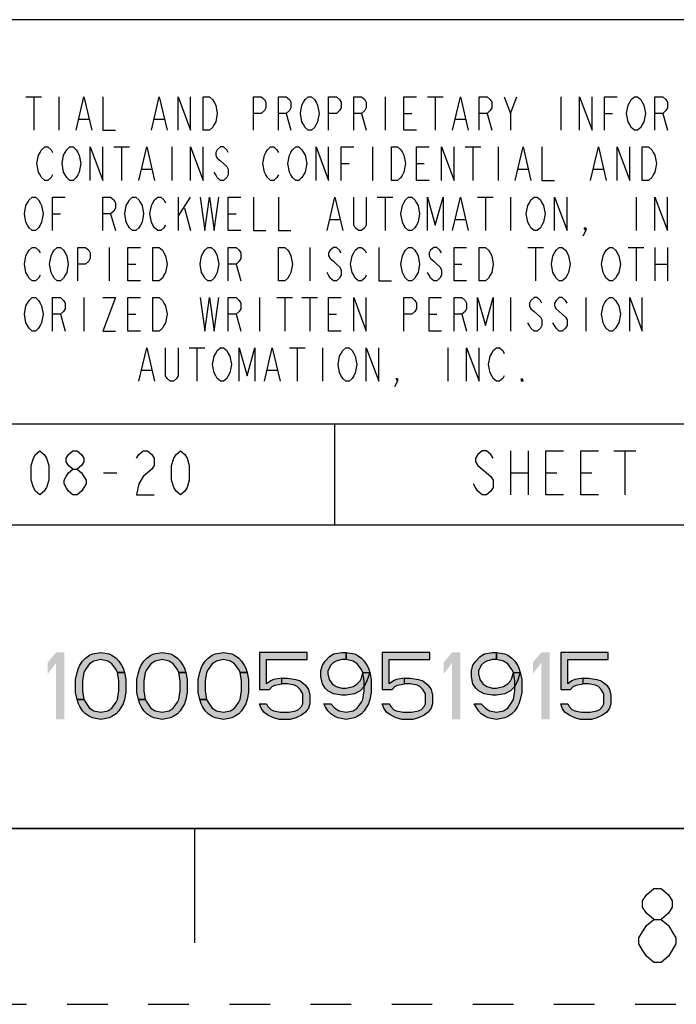
# Model space of a CAD drawing. Units: millimetres. Extents: x 0 to 382, y 0 to 270.
# Drawn here: x 321 to 355, y 0 to 51 of the extents above; entities that cross this region are included whole.
import ezdxf

# ---------------------------------------------------------------- set-up
doc = ezdxf.new("R2010")
doc.units = ezdxf.units.MM
doc.header["$LTSCALE"] = 21
doc.linetypes.add('DASHED', pattern=[0.2, 0.1, -0.1])
doc.linetypes.add('HIDDEN', pattern=[0.2, 0.1, -0.1])
doc.layers.get('0').update_dxf_attribs({"linetype": 'CONTINUOUS'})
doc.layers.add('DEFAULT_2', color=8, linetype='HIDDEN')

# ---------------------------------------------------------------- blocks, each defined once
blk = doc.blocks.new('*T47')
at = {"color": 2, "linetype": 'Continuous'}
for p, q in [((177.338, 41.841), (0, 41.841)), ((0, 0), (0, 41.841)), ((106.403, 0), (106.403, 41.841)), ((177.338, 0), (177.338, 41.841)), ((177.338, 20.92), (0, 20.92)), ((141.871, 15.69), (141.871, 20.92)), ((177.338, 15.69), (106.403, 15.69)), ((115.27, 0), (115.27, 15.69)), ((168.471, 0), (168.471, 15.69)), ((106.403, 5.23), (0, 5.23)), ((53.201, 0), (53.201, 5.23)), ((177.338, 0), (0, 0))]:
    blk.add_line(p, q, dxfattribs=at)

msp = doc.modelspace()

# ---------------------------------------------------------------- hatches: boundary and pattern name
at = {"linetype": 'Continuous'}
for points in [[(326.0028, 17.1686), (325.9307, 17.3159), (325.7142, 17.6107), (325.4977, 17.7581), (325.1369, 17.8318), (324.7761, 17.7581), (324.5596, 17.6107), (324.3431, 17.3159), (324.271, 17.1686), (324.1988, 16.7264), (324.1988, 16.2105), (324.271, 15.7684), (323.9102, 15.7684), (323.8381, 16.1368), (323.8381, 16.8001), (323.9102, 17.1686), (323.9824, 17.3896), (324.0545, 17.537), (324.1988, 17.7581), (324.3431, 17.9055), (324.5596, 18.0529), (324.7039, 18.1266), (325.1369, 18.2003), (325.5699, 18.1266), (325.7142, 18.0529), (325.9307, 17.9055), (326.075, 17.7581), (326.2193, 17.537), (326.2915, 17.3896), (326.3636, 17.1686)], [(329.1778, 17.1686), (329.1057, 17.3159), (328.8892, 17.6107), (328.6727, 17.7581), (328.3119, 17.8318), (327.9511, 17.7581), (327.7346, 17.6107), (327.5182, 17.3159), (327.446, 17.1686), (327.3738, 16.7264), (327.3738, 16.2105), (327.446, 15.7684), (327.0852, 15.7684), (327.0131, 16.1368), (327.0131, 16.8001), (327.0852, 17.1686), (327.1574, 17.3896), (327.2295, 17.537), (327.3738, 17.7581), (327.5182, 17.9055), (327.7346, 18.0529), (327.879, 18.1266), (328.3119, 18.2003), (328.7449, 18.1266), (328.8892, 18.0529), (329.1057, 17.9055), (329.25, 17.7581), (329.3943, 17.537), (329.4664, 17.3896), (329.5386, 17.1686)], [(332.3528, 17.1686), (332.2807, 17.3159), (332.0642, 17.6107), (331.8477, 17.7581), (331.4869, 17.8318), (331.1261, 17.7581), (330.9096, 17.6107), (330.6932, 17.3159), (330.621, 17.1686), (330.5488, 16.7264), (330.5488, 16.2105), (330.621, 15.7684), (330.2602, 15.7684), (330.188, 16.1368), (330.188, 16.8001), (330.2602, 17.1686), (330.3324, 17.3896), (330.4045, 17.537), (330.5488, 17.7581), (330.6932, 17.9055), (330.9096, 18.0529), (331.054, 18.1266), (331.4869, 18.2003), (331.9199, 18.1266), (332.0642, 18.0529), (332.2807, 17.9055), (332.425, 17.7581), (332.5693, 17.537), (332.6414, 17.3896), (332.7136, 17.1686)], [(333.363, 18.2003), (333.363, 16.2842), (333.8682, 16.2842), (334.0125, 16.4316), (334.1568, 16.5053), (334.5176, 16.579), (334.5176, 16.8738), (334.0846, 16.8001), (333.9403, 16.7264), (333.7238, 16.579), (333.7238, 17.8318), (335.8165, 17.8318), (335.8165, 18.2003)], [(337.8369, 17.8318), (337.6204, 17.8318), (337.3318, 17.7581), (337.1875, 17.6844), (337.0431, 17.537), (336.8988, 17.2422), (336.8988, 17.0949), (336.971, 16.8001), (337.1153, 16.579), (337.3318, 16.4316), (337.6204, 16.3579), (337.8369, 16.3579), (338.1977, 16.4316), (338.4142, 16.579), (338.5585, 16.7264), (338.6307, 16.8738), (338.7028, 17.1686), (339.0636, 17.1686), (338.9193, 16.7264), (338.775, 16.4316), (338.5585, 16.2105), (338.2699, 16.0631), (337.8369, 15.9894), (337.6204, 15.9894), (337.1875, 16.0631), (336.8988, 16.2105), (336.7545, 16.3579), (336.6102, 16.579), (336.5381, 16.9475), (336.5381, 17.2422), (336.6102, 17.537), (336.7545, 17.7581), (336.971, 17.9792), (337.1875, 18.1266), (337.6204, 18.2003), (337.8369, 18.2003)], [(338.7028, 17.1686), (338.6307, 17.3159), (338.4142, 17.6107), (338.1977, 17.7581), (337.8369, 17.8318), (337.8369, 18.2003), (338.2699, 18.1266), (338.4142, 18.0529), (338.6307, 17.9055), (338.775, 17.7581), (338.9193, 17.537), (338.9915, 17.3896), (339.0636, 17.1686), (339.1358, 16.8001), (339.1358, 16.1368), (339.0636, 15.7684), (338.9915, 15.5473), (338.9193, 15.3999), (338.775, 15.1788), (338.6307, 15.0314), (338.4142, 14.884), (338.2699, 14.8103), (337.8369, 14.7366), (337.4039, 14.8103), (337.2596, 14.884), (337.0431, 15.0314), (336.8988, 15.1788), (336.7545, 15.3999), (336.6824, 15.5473), (337.0431, 15.5473), (337.2596, 15.3262), (337.4761, 15.1788), (337.8369, 15.1051), (338.1977, 15.1788), (338.4142, 15.3262), (338.6307, 15.621), (338.7028, 15.7684), (338.775, 16.2105), (338.775, 16.7264)], [(339.7131, 18.2003), (339.7131, 16.2842), (340.2182, 16.2842), (340.3625, 16.4316), (340.5068, 16.5053), (340.8676, 16.579), (340.8676, 16.8738), (340.4346, 16.8001), (340.2903, 16.7264), (340.0738, 16.579), (340.0738, 17.8318), (342.1665, 17.8318), (342.1665, 18.2003)], [(345.6301, 17.8318), (345.4136, 17.8318), (345.125, 17.7581), (344.9807, 17.6844), (344.8364, 17.537), (344.692, 17.2422), (344.692, 17.0949), (344.7642, 16.8001), (344.9085, 16.579), (345.125, 16.4316), (345.4136, 16.3579), (345.6301, 16.3579), (345.9909, 16.4316), (346.2074, 16.579), (346.3517, 16.7264), (346.4238, 16.8738), (346.496, 17.1686), (346.8568, 17.1686), (346.7125, 16.7264), (346.5682, 16.4316), (346.3517, 16.2105), (346.063, 16.0631), (345.6301, 15.9894), (345.4136, 15.9894), (344.9807, 16.0631), (344.692, 16.2105), (344.5477, 16.3579), (344.4034, 16.579), (344.3312, 16.9475), (344.3312, 17.2422), (344.4034, 17.537), (344.5477, 17.7581), (344.7642, 17.9792), (344.9807, 18.1266), (345.4136, 18.2003), (345.6301, 18.2003)], [(346.496, 17.1686), (346.4238, 17.3159), (346.2074, 17.6107), (345.9909, 17.7581), (345.6301, 17.8318), (345.6301, 18.2003), (346.063, 18.1266), (346.2074, 18.0529), (346.4238, 17.9055), (346.5682, 17.7581), (346.7125, 17.537), (346.7846, 17.3896), (346.8568, 17.1686), (346.929, 16.8001), (346.929, 16.1368), (346.8568, 15.7684), (346.7846, 15.5473), (346.7125, 15.3999), (346.5682, 15.1788), (346.4238, 15.0314), (346.2074, 14.884), (346.063, 14.8103), (345.6301, 14.7366), (345.1971, 14.8103), (345.0528, 14.884), (344.8364, 15.0314), (344.692, 15.1788), (344.5477, 15.3999), (344.4756, 15.5473), (344.8364, 15.5473), (345.0528, 15.3262), (345.2693, 15.1788), (345.6301, 15.1051), (345.9909, 15.1788), (346.2074, 15.3262), (346.4238, 15.621), (346.496, 15.7684), (346.5682, 16.2105), (346.5682, 16.7264)], [(348.9494, 18.2003), (348.9494, 16.2842), (349.4545, 16.2842), (349.5988, 16.4316), (349.7432, 16.5053), (350.1039, 16.579), (350.1039, 16.8738), (349.671, 16.8001), (349.5267, 16.7264), (349.3102, 16.579), (349.3102, 17.8318), (351.4028, 17.8318), (351.4028, 18.2003)], [(324.271, 15.7684), (324.3431, 15.621), (324.5596, 15.3262), (324.7761, 15.1788), (325.1369, 15.1051), (325.4977, 15.1788), (325.7142, 15.3262), (325.9307, 15.621), (326.0028, 15.7684), (326.075, 16.2105), (326.075, 16.7264), (326.0028, 17.1686), (326.3636, 17.1686), (326.4358, 16.8001), (326.4358, 16.1368), (326.3636, 15.7684), (326.2915, 15.5473), (326.2193, 15.3999), (326.075, 15.1788), (325.9307, 15.0314), (325.7142, 14.884), (325.5699, 14.8103), (325.1369, 14.7366), (324.7039, 14.8103), (324.5596, 14.884), (324.3431, 15.0314), (324.1988, 15.1788), (324.0545, 15.3999), (323.9824, 15.5473), (323.9102, 15.7684)], [(327.446, 15.7684), (327.5182, 15.621), (327.7346, 15.3262), (327.9511, 15.1788), (328.3119, 15.1051), (328.6727, 15.1788), (328.8892, 15.3262), (329.1057, 15.621), (329.1778, 15.7684), (329.25, 16.2105), (329.25, 16.7264), (329.1778, 17.1686), (329.5386, 17.1686), (329.6108, 16.8001), (329.6108, 16.1368), (329.5386, 15.7684), (329.4664, 15.5473), (329.3943, 15.3999), (329.25, 15.1788), (329.1057, 15.0314), (328.8892, 14.884), (328.7449, 14.8103), (328.3119, 14.7366), (327.879, 14.8103), (327.7346, 14.884), (327.5182, 15.0314), (327.3738, 15.1788), (327.2295, 15.3999), (327.1574, 15.5473), (327.0852, 15.7684)], [(330.621, 15.7684), (330.6932, 15.621), (330.9096, 15.3262), (331.1261, 15.1788), (331.4869, 15.1051), (331.8477, 15.1788), (332.0642, 15.3262), (332.2807, 15.621), (332.3528, 15.7684), (332.425, 16.2105), (332.425, 16.7264), (332.3528, 17.1686), (332.7136, 17.1686), (332.7858, 16.8001), (332.7858, 16.1368), (332.7136, 15.7684), (332.6414, 15.5473), (332.5693, 15.3999), (332.425, 15.1788), (332.2807, 15.0314), (332.0642, 14.884), (331.9199, 14.8103), (331.4869, 14.7366), (331.054, 14.8103), (330.9096, 14.884), (330.6932, 15.0314), (330.5488, 15.1788), (330.4045, 15.3999), (330.3324, 15.5473), (330.2602, 15.7684)], [(334.5176, 16.579), (334.5176, 16.8738), (334.8062, 16.8738), (335.2392, 16.8001), (335.4557, 16.7264), (335.7443, 16.5053), (335.8886, 16.2842), (335.9608, 15.9894), (335.9608, 15.5473), (335.8886, 15.3262), (335.7443, 15.1051), (335.5278, 14.9577), (335.2392, 14.8103), (334.9505, 14.7366), (334.3733, 14.7366), (334.0846, 14.8103), (333.796, 14.9577), (333.5795, 15.1051), (333.4352, 15.3262), (333.363, 15.5473), (333.7238, 15.5473), (333.796, 15.3999), (333.9403, 15.2525), (334.0846, 15.1788), (334.4454, 15.1051), (334.8784, 15.1051), (335.2392, 15.1788), (335.3835, 15.2525), (335.5278, 15.3999), (335.6, 15.5473), (335.6, 16.0631), (335.4557, 16.2842), (335.3113, 16.4316), (335.167, 16.5053), (334.8062, 16.579)], [(340.8676, 16.579), (340.8676, 16.8738), (341.1562, 16.8738), (341.5892, 16.8001), (341.8057, 16.7264), (342.0943, 16.5053), (342.2386, 16.2842), (342.3108, 15.9894), (342.3108, 15.5473), (342.2386, 15.3262), (342.0943, 15.1051), (341.8778, 14.9577), (341.5892, 14.8103), (341.3005, 14.7366), (340.7233, 14.7366), (340.4346, 14.8103), (340.146, 14.9577), (339.9295, 15.1051), (339.7852, 15.3262), (339.7131, 15.5473), (340.0738, 15.5473), (340.146, 15.3999), (340.2903, 15.2525), (340.4346, 15.1788), (340.7954, 15.1051), (341.2284, 15.1051), (341.5892, 15.1788), (341.7335, 15.2525), (341.8778, 15.3999), (341.95, 15.5473), (341.95, 16.0631), (341.8057, 16.2842), (341.6613, 16.4316), (341.517, 16.5053), (341.1562, 16.579)], [(350.1039, 16.579), (350.1039, 16.8738), (350.3926, 16.8738), (350.8255, 16.8001), (351.042, 16.7264), (351.3307, 16.5053), (351.475, 16.2842), (351.5471, 15.9894), (351.5471, 15.5473), (351.475, 15.3262), (351.3307, 15.1051), (351.1142, 14.9577), (350.8255, 14.8103), (350.5369, 14.7366), (349.9596, 14.7366), (349.671, 14.8103), (349.3824, 14.9577), (349.1659, 15.1051), (349.0216, 15.3262), (348.9494, 15.5473), (349.3102, 15.5473), (349.3824, 15.3999), (349.5267, 15.2525), (349.671, 15.1788), (350.0318, 15.1051), (350.4647, 15.1051), (350.8255, 15.1788), (350.9699, 15.2525), (351.1142, 15.3999), (351.1863, 15.5473), (351.1863, 16.0631), (351.042, 16.2842), (350.8977, 16.4316), (350.7534, 16.5053), (350.3926, 16.579)]]:
    msp.add_hatch(color=2, dxfattribs=at).paths.add_polyline_path(points)

# ---------------------------------------------------------------- linework, layer by layer
at = {"color": 2, "linetype": 'Continuous'}
for p, q in [((321.2674, 46.9485), (322.0792, 46.9485)), ((321.6733, 46.9485), (321.6733, 45.2166)), ((322.9721, 46.9485), (322.9721, 45.2166)), ((339.8574, 46.9485), (339.8574, 45.2166)), ((342.0492, 46.9485), (342.861, 46.9485)), ((342.4551, 46.9485), (342.4551, 45.2166)), ((346.3517, 46.0825), (346.6764, 46.9485)), ((348.9494, 46.9485), (348.9494, 45.2166)), ((334.7431, 46.0825), (334.9866, 45.2166)), ((338.6397, 46.0825), (338.8832, 45.2166)), ((340.8315, 46.0825), (341.2374, 46.0825)), ((345.134, 46.0825), (345.3775, 45.2166)), ((351.2224, 46.0825), (351.6283, 46.0825)), ((354.226, 46.0825), (354.4696, 45.2166)), ((324.0275, 45.7939), (324.5145, 45.7939)), ((327.924, 45.7939), (328.4111, 45.7939)), ((343.5104, 45.7939), (343.9975, 45.7939)), ((325.8134, 44.3507), (326.6252, 44.3507)), ((326.2193, 44.3507), (326.2193, 42.6189)), ((328.817, 44.3507), (328.817, 42.6189)), ((339.2079, 44.3507), (339.2079, 42.6189)), ((343.9975, 44.3507), (344.8093, 44.3507)), ((344.4034, 44.3507), (344.4034, 42.6189)), ((345.7022, 44.3507), (345.7022, 42.6189)), ((337.5843, 43.4848), (337.9902, 43.4848)), ((341.4809, 43.4848), (341.8868, 43.4848)), ((327.2746, 43.1962), (327.7617, 43.1962)), ((346.7576, 43.1962), (347.2446, 43.1962)), ((350.6542, 43.1962), (351.1412, 43.1962)), ((329.1417, 41.753), (329.1417, 40.0212)), ((329.1417, 40.7428), (329.7912, 41.753)), ((339.4515, 41.753), (340.2632, 41.753)), ((339.8574, 41.753), (339.8574, 40.0212)), ((344.6469, 41.753), (345.4587, 41.753)), ((345.0528, 41.753), (345.0528, 40.0212)), ((346.3517, 41.753), (346.3517, 40.0212)), ((352.846, 41.753), (352.846, 40.0212)), ((322.6474, 40.8871), (323.0533, 40.8871)), ((325.651, 40.8871), (325.8946, 40.0212)), ((329.4664, 41.1757), (329.7912, 40.0212)), ((331.7395, 40.8871), (332.1454, 40.8871)), ((337.0161, 40.5985), (337.5032, 40.5985)), ((343.5104, 40.5985), (343.9975, 40.5985)), ((325.5699, 39.1553), (325.5699, 37.4235)), ((335.9608, 39.1553), (335.9608, 37.4235)), ((347.2446, 39.1553), (348.0564, 39.1553)), ((347.6505, 39.1553), (347.6505, 37.4235)), ((352.4401, 39.1553), (353.2519, 39.1553)), ((352.846, 39.1553), (352.846, 37.4235)), ((353.8201, 39.1553), (353.8201, 37.4235)), ((354.4696, 39.1553), (354.4696, 37.4235)), ((326.544, 38.2894), (326.9499, 38.2894)), ((332.1454, 38.2894), (332.3889, 37.4235)), ((343.4292, 38.2894), (343.8351, 38.2894)), ((353.8201, 38.2894), (354.4696, 38.2894)), ((324.271, 36.5575), (324.271, 34.8257)), ((333.363, 36.5575), (333.363, 34.8257)), ((334.256, 36.5575), (335.0678, 36.5575)), ((334.6619, 36.5575), (334.6619, 34.8257)), ((335.5549, 36.5575), (336.3667, 36.5575)), ((335.9608, 36.5575), (335.9608, 34.8257)), ((346.3517, 36.5575), (346.3517, 34.8257)), ((350.2483, 36.5575), (350.2483, 34.8257)), ((323.0533, 35.6916), (323.2969, 34.8257)), ((326.544, 35.6916), (326.9499, 35.6916)), ((332.1454, 35.6916), (332.3889, 34.8257)), ((336.9349, 35.6916), (337.3408, 35.6916)), ((342.1304, 35.6916), (342.5363, 35.6916)), ((343.8351, 35.6916), (344.0787, 34.8257)), ((329.71, 33.9598), (330.5218, 33.9598)), ((330.1159, 33.9598), (330.1159, 32.228)), ((334.9054, 33.9598), (335.7172, 33.9598)), ((335.3113, 33.9598), (335.3113, 32.228)), ((336.6102, 33.9598), (336.6102, 32.228)), ((343.1045, 33.9598), (343.1045, 32.228)), ((327.2746, 32.8053), (327.7617, 32.8053)), ((333.7689, 32.8053), (334.256, 32.8053)), ((346.3571, 28.6258), (346.3571, 26.3531)), ((347.2662, 28.6258), (347.2662, 26.3531)), ((351.698, 28.6258), (352.8344, 28.6258)), ((352.2662, 28.6258), (352.2662, 26.3531)), ((325.2867, 27.4895), (325.9686, 27.4895)), ((346.3571, 27.4895), (347.2662, 27.4895)), ((348.1753, 27.4895), (348.7435, 27.4895)), ((349.9935, 27.4895), (350.5616, 27.4895))]:
    msp.add_line(p, q, dxfattribs=at)
at = {"color": 7, "linetype": 'Continuous'}
for p, q in [((9.0909, 9.0909), (372.7273, 9.0909)), ((330, 9.0909), (330, 3.1818))]:
    msp.add_line(p, q, dxfattribs=at)
at = {"color": 2, "linetype": 'Continuous'}
for points in [[(323.8651, 45.2166), (324.271, 46.9485), (324.6769, 45.2166)], [(325.2451, 46.9485), (325.2451, 45.2166), (325.8946, 45.2166)], [(327.7617, 45.2166), (328.1676, 46.9485), (328.5735, 45.2166)], [(329.1417, 45.2166), (329.1417, 46.9485), (329.7912, 45.2166), (329.7912, 46.9485)], [(330.4406, 46.9485), (330.7653, 46.9485), (330.9277, 46.8041), (331.0089, 46.6598), (331.09, 46.5155), (331.1712, 46.0825), (331.09, 45.6496), (331.0089, 45.5053), (330.9277, 45.361), (330.7653, 45.2166), (330.4406, 45.2166), (330.4406, 46.9485)], [(333.0383, 45.2166), (333.0383, 46.9485), (333.4442, 46.9485), (333.6066, 46.8041), (333.6878, 46.6598), (333.6878, 46.3712), (333.6066, 46.2269), (333.4442, 46.0825), (333.0383, 46.0825)], [(334.3372, 45.2166), (334.3372, 46.9485), (334.7431, 46.9485), (334.9054, 46.8041), (334.9866, 46.6598), (334.9866, 46.3712), (334.9054, 46.2269), (334.7431, 46.0825), (334.3372, 46.0825)], [(336.2855, 45.5053), (336.2043, 45.361), (336.0419, 45.2166), (335.8796, 45.2166), (335.7172, 45.361), (335.6361, 45.5053), (335.5549, 45.6496), (335.4737, 46.0825), (335.5549, 46.5155), (335.6361, 46.6598), (335.7172, 46.8041), (335.8796, 46.9485), (336.0419, 46.9485), (336.2043, 46.8041), (336.2855, 46.6598), (336.3667, 46.5155), (336.4478, 46.0825), (336.3667, 45.6496), (336.2855, 45.5053)], [(336.9349, 45.2166), (336.9349, 46.9485), (337.3408, 46.9485), (337.5032, 46.8041), (337.5843, 46.6598), (337.5843, 46.3712), (337.5032, 46.2269), (337.3408, 46.0825), (336.9349, 46.0825)], [(338.2338, 45.2166), (338.2338, 46.9485), (338.6397, 46.9485), (338.802, 46.8041), (338.8832, 46.6598), (338.8832, 46.3712), (338.802, 46.2269), (338.6397, 46.0825), (338.2338, 46.0825)], [(341.4809, 45.2166), (340.8315, 45.2166), (340.8315, 46.9485), (341.4809, 46.9485)], [(343.3481, 45.2166), (343.754, 46.9485), (344.1598, 45.2166)], [(344.7281, 45.2166), (344.7281, 46.9485), (345.134, 46.9485), (345.2964, 46.8041), (345.3775, 46.6598), (345.3775, 46.3712), (345.2964, 46.2269), (345.134, 46.0825), (344.7281, 46.0825)], [(346.027, 46.9485), (346.3517, 46.0825), (346.3517, 45.2166)], [(349.9235, 45.2166), (349.9235, 46.9485), (350.573, 45.2166), (350.573, 46.9485)], [(351.2224, 45.2166), (351.2224, 46.9485), (351.8719, 46.9485)], [(353.1707, 45.5053), (353.0895, 45.361), (352.9272, 45.2166), (352.7648, 45.2166), (352.6025, 45.361), (352.5213, 45.5053), (352.4401, 45.6496), (352.3589, 46.0825), (352.4401, 46.5155), (352.5213, 46.6598), (352.6025, 46.8041), (352.7648, 46.9485), (352.9272, 46.9485), (353.0895, 46.8041), (353.1707, 46.6598), (353.2519, 46.5155), (353.3331, 46.0825), (353.2519, 45.6496), (353.1707, 45.5053)], [(353.8201, 45.2166), (353.8201, 46.9485), (354.226, 46.9485), (354.3884, 46.8041), (354.4696, 46.6598), (354.4696, 46.3712), (354.3884, 46.2269), (354.226, 46.0825), (353.8201, 46.0825)], [(322.6474, 42.9075), (322.5662, 42.7632), (322.4039, 42.6189), (322.2415, 42.6189), (322.0792, 42.7632), (321.998, 42.9075), (321.9168, 43.0519), (321.8356, 43.4848), (321.9168, 43.9178), (321.998, 44.0621), (322.0792, 44.2064), (322.2415, 44.3507), (322.4039, 44.3507), (322.5662, 44.2064), (322.6474, 44.0621)], [(323.9463, 42.9075), (323.8651, 42.7632), (323.7027, 42.6189), (323.5404, 42.6189), (323.378, 42.7632), (323.2969, 42.9075), (323.2157, 43.0519), (323.1345, 43.4848), (323.2157, 43.9178), (323.2969, 44.0621), (323.378, 44.2064), (323.5404, 44.3507), (323.7027, 44.3507), (323.8651, 44.2064), (323.9463, 44.0621), (324.0275, 43.9178), (324.1086, 43.4848), (324.0275, 43.0519), (323.9463, 42.9075)], [(324.5957, 42.6189), (324.5957, 44.3507), (325.2451, 42.6189), (325.2451, 44.3507)], [(327.1123, 42.6189), (327.5182, 44.3507), (327.924, 42.6189)], [(329.7912, 42.6189), (329.7912, 44.3507), (330.4406, 42.6189), (330.4406, 44.3507)], [(331.7395, 44.0621), (331.6583, 44.2064), (331.4959, 44.3507), (331.3336, 44.3507), (331.1712, 44.2064), (331.09, 44.0621), (331.09, 43.9178), (331.1712, 43.7735), (331.3336, 43.6291), (331.4959, 43.4848), (331.6583, 43.3405), (331.7395, 43.1962), (331.7395, 42.9075), (331.6583, 42.7632), (331.4959, 42.6189), (331.3336, 42.6189), (331.1712, 42.7632), (331.09, 42.9075), (331.0089, 43.0519)], [(334.3372, 42.9075), (334.256, 42.7632), (334.0937, 42.6189), (333.9313, 42.6189), (333.7689, 42.7632), (333.6878, 42.9075), (333.6066, 43.0519), (333.5254, 43.4848), (333.6066, 43.9178), (333.6878, 44.0621), (333.7689, 44.2064), (333.9313, 44.3507), (334.0937, 44.3507), (334.256, 44.2064), (334.3372, 44.0621)], [(335.6361, 42.9075), (335.5549, 42.7632), (335.3925, 42.6189), (335.2302, 42.6189), (335.0678, 42.7632), (334.9866, 42.9075), (334.9054, 43.0519), (334.8243, 43.4848), (334.9054, 43.9178), (334.9866, 44.0621), (335.0678, 44.2064), (335.2302, 44.3507), (335.3925, 44.3507), (335.5549, 44.2064), (335.6361, 44.0621), (335.7172, 43.9178), (335.7984, 43.4848), (335.7172, 43.0519), (335.6361, 42.9075)], [(336.2855, 42.6189), (336.2855, 44.3507), (336.9349, 42.6189), (336.9349, 44.3507)], [(337.5843, 42.6189), (337.5843, 44.3507), (338.2338, 44.3507)], [(340.1821, 44.3507), (340.5068, 44.3507), (340.6692, 44.2064), (340.7503, 44.0621), (340.8315, 43.9178), (340.9127, 43.4848), (340.8315, 43.0519), (340.7503, 42.9075), (340.6692, 42.7632), (340.5068, 42.6189), (340.1821, 42.6189), (340.1821, 44.3507)], [(342.1304, 42.6189), (341.4809, 42.6189), (341.4809, 44.3507), (342.1304, 44.3507)], [(342.7798, 42.6189), (342.7798, 44.3507), (343.4292, 42.6189), (343.4292, 44.3507)], [(346.5952, 42.6189), (347.0011, 44.3507), (347.407, 42.6189)], [(347.9753, 44.3507), (347.9753, 42.6189), (348.6247, 42.6189)], [(350.4918, 42.6189), (350.8977, 44.3507), (351.3036, 42.6189)], [(351.8719, 42.6189), (351.8719, 44.3507), (352.5213, 42.6189), (352.5213, 44.3507)], [(353.1707, 44.3507), (353.4954, 44.3507), (353.6578, 44.2064), (353.739, 44.0621), (353.8201, 43.9178), (353.9013, 43.4848), (353.8201, 43.0519), (353.739, 42.9075), (353.6578, 42.7632), (353.4954, 42.6189), (353.1707, 42.6189), (353.1707, 44.3507)], [(321.998, 40.3098), (321.9168, 40.1655), (321.7545, 40.0212), (321.5921, 40.0212), (321.4297, 40.1655), (321.3486, 40.3098), (321.2674, 40.4541), (321.1862, 40.8871), (321.2674, 41.32), (321.3486, 41.4644), (321.4297, 41.6087), (321.5921, 41.753), (321.7545, 41.753), (321.9168, 41.6087), (321.998, 41.4644), (322.0792, 41.32), (322.1603, 40.8871), (322.0792, 40.4541), (321.998, 40.3098)], [(322.6474, 40.0212), (322.6474, 41.753), (323.2969, 41.753)], [(325.2451, 40.0212), (325.2451, 41.753), (325.651, 41.753), (325.8134, 41.6087), (325.8946, 41.4644), (325.8946, 41.1757), (325.8134, 41.0314), (325.651, 40.8871), (325.2451, 40.8871)], [(327.1934, 40.3098), (327.1123, 40.1655), (326.9499, 40.0212), (326.7875, 40.0212), (326.6252, 40.1655), (326.544, 40.3098), (326.4628, 40.4541), (326.3816, 40.8871), (326.4628, 41.32), (326.544, 41.4644), (326.6252, 41.6087), (326.7875, 41.753), (326.9499, 41.753), (327.1123, 41.6087), (327.1934, 41.4644), (327.2746, 41.32), (327.3558, 40.8871), (327.2746, 40.4541), (327.1934, 40.3098)], [(328.4923, 40.3098), (328.4111, 40.1655), (328.2488, 40.0212), (328.0864, 40.0212), (327.924, 40.1655), (327.8429, 40.3098), (327.7617, 40.4541), (327.6805, 40.8871), (327.7617, 41.32), (327.8429, 41.4644), (327.924, 41.6087), (328.0864, 41.753), (328.2488, 41.753), (328.4111, 41.6087), (328.4923, 41.4644)], [(330.2783, 41.753), (330.5218, 40.0212), (330.7653, 41.753), (331.0089, 40.0212), (331.2524, 41.753)], [(332.3889, 40.0212), (331.7395, 40.0212), (331.7395, 41.753), (332.3889, 41.753)], [(333.0383, 41.753), (333.0383, 40.0212), (333.6878, 40.0212)], [(334.3372, 41.753), (334.3372, 40.0212), (334.9866, 40.0212)], [(336.8537, 40.0212), (337.2596, 41.753), (337.6655, 40.0212)], [(338.8832, 41.753), (338.8832, 40.3098), (338.802, 40.1655), (338.6397, 40.0212), (338.4773, 40.0212), (338.315, 40.1655), (338.2338, 40.3098), (338.2338, 41.753)], [(341.4809, 40.3098), (341.3998, 40.1655), (341.2374, 40.0212), (341.0751, 40.0212), (340.9127, 40.1655), (340.8315, 40.3098), (340.7503, 40.4541), (340.6692, 40.8871), (340.7503, 41.32), (340.8315, 41.4644), (340.9127, 41.6087), (341.0751, 41.753), (341.2374, 41.753), (341.3998, 41.6087), (341.4809, 41.4644), (341.5621, 41.32), (341.6433, 40.8871), (341.5621, 40.4541), (341.4809, 40.3098)], [(342.0492, 40.0212), (342.0492, 41.753), (342.4551, 40.3098), (342.861, 41.753), (342.861, 40.0212)], [(343.3481, 40.0212), (343.754, 41.753), (344.1598, 40.0212)], [(347.9753, 40.3098), (347.8941, 40.1655), (347.7317, 40.0212), (347.5694, 40.0212), (347.407, 40.1655), (347.3258, 40.3098), (347.2446, 40.4541), (347.1635, 40.8871), (347.2446, 41.32), (347.3258, 41.4644), (347.407, 41.6087), (347.5694, 41.753), (347.7317, 41.753), (347.8941, 41.6087), (347.9753, 41.4644), (348.0564, 41.32), (348.1376, 40.8871), (348.0564, 40.4541), (347.9753, 40.3098)], [(348.6247, 40.0212), (348.6247, 41.753), (349.2741, 40.0212), (349.2741, 41.753)], [(353.8201, 40.0212), (353.8201, 41.753), (354.4696, 40.0212), (354.4696, 41.753)], [(350.2483, 40.0212), (350.1671, 40.1655), (350.2483, 40.1655), (350.2483, 40.0212), (350.0859, 39.7325)], [(321.998, 37.7121), (321.9168, 37.5678), (321.7545, 37.4235), (321.5921, 37.4235), (321.4297, 37.5678), (321.3486, 37.7121), (321.2674, 37.8564), (321.1862, 38.2894), (321.2674, 38.7223), (321.3486, 38.8666), (321.4297, 39.011), (321.5921, 39.1553), (321.7545, 39.1553), (321.9168, 39.011), (321.998, 38.8666)], [(323.2969, 37.7121), (323.2157, 37.5678), (323.0533, 37.4235), (322.891, 37.4235), (322.7286, 37.5678), (322.6474, 37.7121), (322.5662, 37.8564), (322.4851, 38.2894), (322.5662, 38.7223), (322.6474, 38.8666), (322.7286, 39.011), (322.891, 39.1553), (323.0533, 39.1553), (323.2157, 39.011), (323.2969, 38.8666), (323.378, 38.7223), (323.4592, 38.2894), (323.378, 37.8564), (323.2969, 37.7121)], [(323.9463, 37.4235), (323.9463, 39.1553), (324.3522, 39.1553), (324.5145, 39.011), (324.5957, 38.8666), (324.5957, 38.578), (324.5145, 38.4337), (324.3522, 38.2894), (323.9463, 38.2894)], [(327.1934, 37.4235), (326.544, 37.4235), (326.544, 39.1553), (327.1934, 39.1553)], [(327.8429, 39.1553), (328.1676, 39.1553), (328.3299, 39.011), (328.4111, 38.8666), (328.4923, 38.7223), (328.5735, 38.2894), (328.4923, 37.8564), (328.4111, 37.7121), (328.3299, 37.5678), (328.1676, 37.4235), (327.8429, 37.4235), (327.8429, 39.1553)], [(331.09, 37.7121), (331.0089, 37.5678), (330.8465, 37.4235), (330.6841, 37.4235), (330.5218, 37.5678), (330.4406, 37.7121), (330.3594, 37.8564), (330.2783, 38.2894), (330.3594, 38.7223), (330.4406, 38.8666), (330.5218, 39.011), (330.6841, 39.1553), (330.8465, 39.1553), (331.0089, 39.011), (331.09, 38.8666), (331.1712, 38.7223), (331.2524, 38.2894), (331.1712, 37.8564), (331.09, 37.7121)], [(331.7395, 37.4235), (331.7395, 39.1553), (332.1454, 39.1553), (332.3077, 39.011), (332.3889, 38.8666), (332.3889, 38.578), (332.3077, 38.4337), (332.1454, 38.2894), (331.7395, 38.2894)], [(334.3372, 39.1553), (334.6619, 39.1553), (334.8243, 39.011), (334.9054, 38.8666), (334.9866, 38.7223), (335.0678, 38.2894), (334.9866, 37.8564), (334.9054, 37.7121), (334.8243, 37.5678), (334.6619, 37.4235), (334.3372, 37.4235), (334.3372, 39.1553)], [(337.5843, 38.8666), (337.5032, 39.011), (337.3408, 39.1553), (337.1785, 39.1553), (337.0161, 39.011), (336.9349, 38.8666), (336.9349, 38.7223), (337.0161, 38.578), (337.1785, 38.4337), (337.3408, 38.2894), (337.5032, 38.145), (337.5843, 38.0007), (337.5843, 37.7121), (337.5032, 37.5678), (337.3408, 37.4235), (337.1785, 37.4235), (337.0161, 37.5678), (336.9349, 37.7121), (336.8537, 37.8564)], [(338.8832, 37.7121), (338.802, 37.5678), (338.6397, 37.4235), (338.4773, 37.4235), (338.315, 37.5678), (338.2338, 37.7121), (338.1526, 37.8564), (338.0714, 38.2894), (338.1526, 38.7223), (338.2338, 38.8666), (338.315, 39.011), (338.4773, 39.1553), (338.6397, 39.1553), (338.802, 39.011), (338.8832, 38.8666)], [(339.5327, 39.1553), (339.5327, 37.4235), (340.1821, 37.4235)], [(341.4809, 37.7121), (341.3998, 37.5678), (341.2374, 37.4235), (341.0751, 37.4235), (340.9127, 37.5678), (340.8315, 37.7121), (340.7503, 37.8564), (340.6692, 38.2894), (340.7503, 38.7223), (340.8315, 38.8666), (340.9127, 39.011), (341.0751, 39.1553), (341.2374, 39.1553), (341.3998, 39.011), (341.4809, 38.8666), (341.5621, 38.7223), (341.6433, 38.2894), (341.5621, 37.8564), (341.4809, 37.7121)], [(342.7798, 38.8666), (342.6986, 39.011), (342.5363, 39.1553), (342.3739, 39.1553), (342.2116, 39.011), (342.1304, 38.8666), (342.1304, 38.7223), (342.2116, 38.578), (342.3739, 38.4337), (342.5363, 38.2894), (342.6986, 38.145), (342.7798, 38.0007), (342.7798, 37.7121), (342.6986, 37.5678), (342.5363, 37.4235), (342.3739, 37.4235), (342.2116, 37.5678), (342.1304, 37.7121), (342.0492, 37.8564)], [(344.0787, 37.4235), (343.4292, 37.4235), (343.4292, 39.1553), (344.0787, 39.1553)], [(344.7281, 39.1553), (345.0528, 39.1553), (345.2152, 39.011), (345.2964, 38.8666), (345.3775, 38.7223), (345.4587, 38.2894), (345.3775, 37.8564), (345.2964, 37.7121), (345.2152, 37.5678), (345.0528, 37.4235), (344.7281, 37.4235), (344.7281, 39.1553)], [(349.2741, 37.7121), (349.193, 37.5678), (349.0306, 37.4235), (348.8682, 37.4235), (348.7059, 37.5678), (348.6247, 37.7121), (348.5435, 37.8564), (348.4623, 38.2894), (348.5435, 38.7223), (348.6247, 38.8666), (348.7059, 39.011), (348.8682, 39.1553), (349.0306, 39.1553), (349.193, 39.011), (349.2741, 38.8666), (349.3553, 38.7223), (349.4365, 38.2894), (349.3553, 37.8564), (349.2741, 37.7121)], [(351.8719, 37.7121), (351.7907, 37.5678), (351.6283, 37.4235), (351.466, 37.4235), (351.3036, 37.5678), (351.2224, 37.7121), (351.1412, 37.8564), (351.0601, 38.2894), (351.1412, 38.7223), (351.2224, 38.8666), (351.3036, 39.011), (351.466, 39.1553), (351.6283, 39.1553), (351.7907, 39.011), (351.8719, 38.8666), (351.953, 38.7223), (352.0342, 38.2894), (351.953, 37.8564), (351.8719, 37.7121)], [(321.998, 35.1144), (321.9168, 34.97), (321.7545, 34.8257), (321.5921, 34.8257), (321.4297, 34.97), (321.3486, 35.1144), (321.2674, 35.2587), (321.1862, 35.6916), (321.2674, 36.1246), (321.3486, 36.2689), (321.4297, 36.4132), (321.5921, 36.5575), (321.7545, 36.5575), (321.9168, 36.4132), (321.998, 36.2689), (322.0792, 36.1246), (322.1603, 35.6916), (322.0792, 35.2587), (321.998, 35.1144)], [(322.6474, 34.8257), (322.6474, 36.5575), (323.0533, 36.5575), (323.2157, 36.4132), (323.2969, 36.2689), (323.2969, 35.9803), (323.2157, 35.836), (323.0533, 35.6916), (322.6474, 35.6916)], [(325.2451, 36.5575), (325.8946, 36.5575), (325.2451, 34.8257), (325.8946, 34.8257)], [(327.1934, 34.8257), (326.544, 34.8257), (326.544, 36.5575), (327.1934, 36.5575)], [(327.8429, 36.5575), (328.1676, 36.5575), (328.3299, 36.4132), (328.4111, 36.2689), (328.4923, 36.1246), (328.5735, 35.6916), (328.4923, 35.2587), (328.4111, 35.1144), (328.3299, 34.97), (328.1676, 34.8257), (327.8429, 34.8257), (327.8429, 36.5575)], [(330.2783, 36.5575), (330.5218, 34.8257), (330.7653, 36.5575), (331.0089, 34.8257), (331.2524, 36.5575)], [(331.7395, 34.8257), (331.7395, 36.5575), (332.1454, 36.5575), (332.3077, 36.4132), (332.3889, 36.2689), (332.3889, 35.9803), (332.3077, 35.836), (332.1454, 35.6916), (331.7395, 35.6916)], [(337.5843, 34.8257), (336.9349, 34.8257), (336.9349, 36.5575), (337.5843, 36.5575)], [(338.2338, 34.8257), (338.2338, 36.5575), (338.8832, 34.8257), (338.8832, 36.5575)], [(340.8315, 34.8257), (340.8315, 36.5575), (341.2374, 36.5575), (341.3998, 36.4132), (341.4809, 36.2689), (341.4809, 35.9803), (341.3998, 35.836), (341.2374, 35.6916), (340.8315, 35.6916)], [(342.7798, 34.8257), (342.1304, 34.8257), (342.1304, 36.5575), (342.7798, 36.5575)], [(343.4292, 34.8257), (343.4292, 36.5575), (343.8351, 36.5575), (343.9975, 36.4132), (344.0787, 36.2689), (344.0787, 35.9803), (343.9975, 35.836), (343.8351, 35.6916), (343.4292, 35.6916)], [(344.6469, 34.8257), (344.6469, 36.5575), (345.0528, 35.1144), (345.4587, 36.5575), (345.4587, 34.8257)], [(347.9753, 36.2689), (347.8941, 36.4132), (347.7317, 36.5575), (347.5694, 36.5575), (347.407, 36.4132), (347.3258, 36.2689), (347.3258, 36.1246), (347.407, 35.9803), (347.5694, 35.836), (347.7317, 35.6916), (347.8941, 35.5473), (347.9753, 35.403), (347.9753, 35.1144), (347.8941, 34.97), (347.7317, 34.8257), (347.5694, 34.8257), (347.407, 34.97), (347.3258, 35.1144), (347.2446, 35.2587)], [(349.2741, 36.2689), (349.193, 36.4132), (349.0306, 36.5575), (348.8682, 36.5575), (348.7059, 36.4132), (348.6247, 36.2689), (348.6247, 36.1246), (348.7059, 35.9803), (348.8682, 35.836), (349.0306, 35.6916), (349.193, 35.5473), (349.2741, 35.403), (349.2741, 35.1144), (349.193, 34.97), (349.0306, 34.8257), (348.8682, 34.8257), (348.7059, 34.97), (348.6247, 35.1144), (348.5435, 35.2587)], [(351.8719, 35.1144), (351.7907, 34.97), (351.6283, 34.8257), (351.466, 34.8257), (351.3036, 34.97), (351.2224, 35.1144), (351.1412, 35.2587), (351.0601, 35.6916), (351.1412, 36.1246), (351.2224, 36.2689), (351.3036, 36.4132), (351.466, 36.5575), (351.6283, 36.5575), (351.7907, 36.4132), (351.8719, 36.2689), (351.953, 36.1246), (352.0342, 35.6916), (351.953, 35.2587), (351.8719, 35.1144)], [(352.5213, 34.8257), (352.5213, 36.5575), (353.1707, 34.8257), (353.1707, 36.5575)], [(327.1123, 32.228), (327.5182, 33.9598), (327.924, 32.228)], [(329.1417, 33.9598), (329.1417, 32.5166), (329.0606, 32.3723), (328.8982, 32.228), (328.7359, 32.228), (328.5735, 32.3723), (328.4923, 32.5166), (328.4923, 33.9598)], [(331.7395, 32.5166), (331.6583, 32.3723), (331.4959, 32.228), (331.3336, 32.228), (331.1712, 32.3723), (331.09, 32.5166), (331.0089, 32.661), (330.9277, 33.0939), (331.0089, 33.5269), (331.09, 33.6712), (331.1712, 33.8155), (331.3336, 33.9598), (331.4959, 33.9598), (331.6583, 33.8155), (331.7395, 33.6712), (331.8206, 33.5269), (331.9018, 33.0939), (331.8206, 32.661), (331.7395, 32.5166)], [(332.3077, 32.228), (332.3077, 33.9598), (332.7136, 32.5166), (333.1195, 33.9598), (333.1195, 32.228)], [(333.6066, 32.228), (334.0125, 33.9598), (334.4184, 32.228)], [(338.2338, 32.5166), (338.1526, 32.3723), (337.9902, 32.228), (337.8279, 32.228), (337.6655, 32.3723), (337.5843, 32.5166), (337.5032, 32.661), (337.422, 33.0939), (337.5032, 33.5269), (337.5843, 33.6712), (337.6655, 33.8155), (337.8279, 33.9598), (337.9902, 33.9598), (338.1526, 33.8155), (338.2338, 33.6712), (338.315, 33.5269), (338.3962, 33.0939), (338.315, 32.661), (338.2338, 32.5166)], [(338.8832, 32.228), (338.8832, 33.9598), (339.5327, 32.228), (339.5327, 33.9598)], [(344.0787, 32.228), (344.0787, 33.9598), (344.7281, 32.228), (344.7281, 33.9598)], [(346.027, 32.5166), (345.9458, 32.3723), (345.7834, 32.228), (345.6211, 32.228), (345.4587, 32.3723), (345.3775, 32.5166), (345.2964, 32.661), (345.2152, 33.0939), (345.2964, 33.5269), (345.3775, 33.6712), (345.4587, 33.8155), (345.6211, 33.9598), (345.7834, 33.9598), (345.9458, 33.8155), (346.027, 33.6712)], [(340.5068, 32.228), (340.4256, 32.3723), (340.5068, 32.3723), (340.5068, 32.228), (340.3444, 31.9394)], [(347.0011, 32.228), (346.9199, 32.228), (346.9199, 32.3723), (347.0011, 32.228)], [(321.9913, 26.3531), (321.764, 26.5425), (321.6504, 26.7319), (321.5367, 27.1107), (321.5367, 27.8682), (321.6504, 28.247), (321.764, 28.4364), (321.9913, 28.6258), (322.2185, 28.4364), (322.3322, 28.247), (322.4458, 27.8682), (322.4458, 27.1107), (322.3322, 26.7319), (322.2185, 26.5425), (321.9913, 26.3531)], [(323.6958, 27.6788), (323.4685, 27.8682), (323.3549, 28.0576), (323.3549, 28.247), (323.4685, 28.4364), (323.6958, 28.6258), (323.9231, 28.6258), (324.1504, 28.4364), (324.264, 28.247), (324.264, 28.0576), (324.1504, 27.8682), (323.9231, 27.6788)], [(326.9913, 28.247), (327.1049, 28.4364), (327.3322, 28.6258), (327.5595, 28.6258), (327.7867, 28.4364), (327.9004, 28.247), (327.9004, 27.8682), (327.7867, 27.6788), (327.5595, 27.4895), (327.3322, 27.3001), (327.1049, 26.9213), (326.9913, 26.3531), (327.9004, 26.3531)], [(329.264, 26.3531), (329.0367, 26.5425), (328.9231, 26.7319), (328.8094, 27.1107), (328.8094, 27.8682), (328.9231, 28.247), (329.0367, 28.4364), (329.264, 28.6258), (329.4913, 28.4364), (329.6049, 28.247), (329.7186, 27.8682), (329.7186, 27.1107), (329.6049, 26.7319), (329.4913, 26.5425), (329.264, 26.3531)], [(345.448, 28.247), (345.3344, 28.4364), (345.1071, 28.6258), (344.8798, 28.6258), (344.6525, 28.4364), (344.5389, 28.247), (344.5389, 28.0576), (344.6525, 27.8682), (344.8798, 27.6788), (345.1071, 27.4895), (345.3344, 27.3001), (345.448, 27.1107), (345.448, 26.7319), (345.3344, 26.5425), (345.1071, 26.3531), (344.8798, 26.3531), (344.6525, 26.5425), (344.5389, 26.7319), (344.4253, 26.9213)], [(349.0844, 26.3531), (348.1753, 26.3531), (348.1753, 28.6258), (349.0844, 28.6258)], [(350.9025, 26.3531), (349.9935, 26.3531), (349.9935, 28.6258), (350.9025, 28.6258)], [(323.6958, 26.3531), (323.4685, 26.5425), (323.3549, 26.7319), (323.2413, 26.9213), (323.2413, 27.1107), (323.3549, 27.3001), (323.4685, 27.4895), (323.6958, 27.6788), (323.9231, 27.6788), (324.1504, 27.4895), (324.264, 27.3001), (324.3776, 27.1107), (324.3776, 26.9213), (324.264, 26.7319), (324.1504, 26.5425), (323.9231, 26.3531), (323.6958, 26.3531)], [(326.0028, 17.1686), (325.9307, 17.3159), (325.7142, 17.6107), (325.4977, 17.7581), (325.1369, 17.8318), (324.7761, 17.7581), (324.5596, 17.6107), (324.3431, 17.3159), (324.271, 17.1686), (324.1988, 16.7264), (324.1988, 16.2105), (324.271, 15.7684), (323.9102, 15.7684), (323.8381, 16.1368), (323.8381, 16.8001), (323.9102, 17.1686), (323.9824, 17.3896), (324.0545, 17.537), (324.1988, 17.7581), (324.3431, 17.9055), (324.5596, 18.0529), (324.7039, 18.1266), (325.1369, 18.2003), (325.5699, 18.1266), (325.7142, 18.0529), (325.9307, 17.9055), (326.075, 17.7581), (326.2193, 17.537), (326.2915, 17.3896), (326.3636, 17.1686), (326.0028, 17.1686)], [(329.1778, 17.1686), (329.1057, 17.3159), (328.8892, 17.6107), (328.6727, 17.7581), (328.3119, 17.8318), (327.9511, 17.7581), (327.7346, 17.6107), (327.5182, 17.3159), (327.446, 17.1686), (327.3738, 16.7264), (327.3738, 16.2105), (327.446, 15.7684), (327.0852, 15.7684), (327.0131, 16.1368), (327.0131, 16.8001), (327.0852, 17.1686), (327.1574, 17.3896), (327.2295, 17.537), (327.3738, 17.7581), (327.5182, 17.9055), (327.7346, 18.0529), (327.879, 18.1266), (328.3119, 18.2003), (328.7449, 18.1266), (328.8892, 18.0529), (329.1057, 17.9055), (329.25, 17.7581), (329.3943, 17.537), (329.4664, 17.3896), (329.5386, 17.1686), (329.1778, 17.1686)], [(332.3528, 17.1686), (332.2807, 17.3159), (332.0642, 17.6107), (331.8477, 17.7581), (331.4869, 17.8318), (331.1261, 17.7581), (330.9096, 17.6107), (330.6932, 17.3159), (330.621, 17.1686), (330.5488, 16.7264), (330.5488, 16.2105), (330.621, 15.7684), (330.2602, 15.7684), (330.188, 16.1368), (330.188, 16.8001), (330.2602, 17.1686), (330.3324, 17.3896), (330.4045, 17.537), (330.5488, 17.7581), (330.6932, 17.9055), (330.9096, 18.0529), (331.054, 18.1266), (331.4869, 18.2003), (331.9199, 18.1266), (332.0642, 18.0529), (332.2807, 17.9055), (332.425, 17.7581), (332.5693, 17.537), (332.6414, 17.3896), (332.7136, 17.1686), (332.3528, 17.1686)], [(333.363, 18.2003), (333.363, 16.2842), (333.8682, 16.2842), (334.0125, 16.4316), (334.1568, 16.5053), (334.5176, 16.579), (334.5176, 16.8738), (334.0846, 16.8001), (333.9403, 16.7264), (333.7238, 16.579), (333.7238, 17.8318), (335.8165, 17.8318), (335.8165, 18.2003), (333.363, 18.2003)], [(337.8369, 17.8318), (337.6204, 17.8318), (337.3318, 17.7581), (337.1875, 17.6844), (337.0431, 17.537), (336.8988, 17.2422), (336.8988, 17.0949), (336.971, 16.8001), (337.1153, 16.579), (337.3318, 16.4316), (337.6204, 16.3579), (337.8369, 16.3579), (338.1977, 16.4316), (338.4142, 16.579), (338.5585, 16.7264), (338.6307, 16.8738), (338.7028, 17.1686), (339.0636, 17.1686), (338.9193, 16.7264), (338.775, 16.4316), (338.5585, 16.2105), (338.2699, 16.0631), (337.8369, 15.9894), (337.6204, 15.9894), (337.1875, 16.0631), (336.8988, 16.2105), (336.7545, 16.3579), (336.6102, 16.579), (336.5381, 16.9475), (336.5381, 17.2422), (336.6102, 17.537), (336.7545, 17.7581), (336.971, 17.9792), (337.1875, 18.1266), (337.6204, 18.2003), (337.8369, 18.2003), (337.8369, 17.8318)], [(338.7028, 17.1686), (338.6307, 17.3159), (338.4142, 17.6107), (338.1977, 17.7581), (337.8369, 17.8318), (337.8369, 18.2003), (338.2699, 18.1266), (338.4142, 18.0529), (338.6307, 17.9055), (338.775, 17.7581), (338.9193, 17.537), (338.9915, 17.3896), (339.0636, 17.1686), (339.1358, 16.8001), (339.1358, 16.1368), (339.0636, 15.7684), (338.9915, 15.5473), (338.9193, 15.3999), (338.775, 15.1788), (338.6307, 15.0314), (338.4142, 14.884), (338.2699, 14.8103), (337.8369, 14.7366), (337.4039, 14.8103), (337.2596, 14.884), (337.0431, 15.0314), (336.8988, 15.1788), (336.7545, 15.3999), (336.6824, 15.5473), (337.0431, 15.5473), (337.2596, 15.3262), (337.4761, 15.1788), (337.8369, 15.1051), (338.1977, 15.1788), (338.4142, 15.3262), (338.6307, 15.621), (338.7028, 15.7684), (338.775, 16.2105), (338.775, 16.7264), (338.7028, 17.1686)], [(339.7131, 18.2003), (339.7131, 16.2842), (340.2182, 16.2842), (340.3625, 16.4316), (340.5068, 16.5053), (340.8676, 16.579), (340.8676, 16.8738), (340.4346, 16.8001), (340.2903, 16.7264), (340.0738, 16.579), (340.0738, 17.8318), (342.1665, 17.8318), (342.1665, 18.2003), (339.7131, 18.2003)], [(345.6301, 17.8318), (345.4136, 17.8318), (345.125, 17.7581), (344.9807, 17.6844), (344.8364, 17.537), (344.692, 17.2422), (344.692, 17.0949), (344.7642, 16.8001), (344.9085, 16.579), (345.125, 16.4316), (345.4136, 16.3579), (345.6301, 16.3579), (345.9909, 16.4316), (346.2074, 16.579), (346.3517, 16.7264), (346.4238, 16.8738), (346.496, 17.1686), (346.8568, 17.1686), (346.7125, 16.7264), (346.5682, 16.4316), (346.3517, 16.2105), (346.063, 16.0631), (345.6301, 15.9894), (345.4136, 15.9894), (344.9807, 16.0631), (344.692, 16.2105), (344.5477, 16.3579), (344.4034, 16.579), (344.3312, 16.9475), (344.3312, 17.2422), (344.4034, 17.537), (344.5477, 17.7581), (344.7642, 17.9792), (344.9807, 18.1266), (345.4136, 18.2003), (345.6301, 18.2003), (345.6301, 17.8318)], [(346.496, 17.1686), (346.4238, 17.3159), (346.2074, 17.6107), (345.9909, 17.7581), (345.6301, 17.8318), (345.6301, 18.2003), (346.063, 18.1266), (346.2074, 18.0529), (346.4238, 17.9055), (346.5682, 17.7581), (346.7125, 17.537), (346.7846, 17.3896), (346.8568, 17.1686), (346.929, 16.8001), (346.929, 16.1368), (346.8568, 15.7684), (346.7846, 15.5473), (346.7125, 15.3999), (346.5682, 15.1788), (346.4238, 15.0314), (346.2074, 14.884), (346.063, 14.8103), (345.6301, 14.7366), (345.1971, 14.8103), (345.0528, 14.884), (344.8364, 15.0314), (344.692, 15.1788), (344.5477, 15.3999), (344.4756, 15.5473), (344.8364, 15.5473), (345.0528, 15.3262), (345.2693, 15.1788), (345.6301, 15.1051), (345.9909, 15.1788), (346.2074, 15.3262), (346.4238, 15.621), (346.496, 15.7684), (346.5682, 16.2105), (346.5682, 16.7264), (346.496, 17.1686)], [(348.9494, 18.2003), (348.9494, 16.2842), (349.4545, 16.2842), (349.5988, 16.4316), (349.7432, 16.5053), (350.1039, 16.579), (350.1039, 16.8738), (349.671, 16.8001), (349.5267, 16.7264), (349.3102, 16.579), (349.3102, 17.8318), (351.4028, 17.8318), (351.4028, 18.2003), (348.9494, 18.2003)], [(324.271, 15.7684), (324.3431, 15.621), (324.5596, 15.3262), (324.7761, 15.1788), (325.1369, 15.1051), (325.4977, 15.1788), (325.7142, 15.3262), (325.9307, 15.621), (326.0028, 15.7684), (326.075, 16.2105), (326.075, 16.7264), (326.0028, 17.1686), (326.3636, 17.1686), (326.4358, 16.8001), (326.4358, 16.1368), (326.3636, 15.7684), (326.2915, 15.5473), (326.2193, 15.3999), (326.075, 15.1788), (325.9307, 15.0314), (325.7142, 14.884), (325.5699, 14.8103), (325.1369, 14.7366), (324.7039, 14.8103), (324.5596, 14.884), (324.3431, 15.0314), (324.1988, 15.1788), (324.0545, 15.3999), (323.9824, 15.5473), (323.9102, 15.7684), (324.271, 15.7684)], [(327.446, 15.7684), (327.5182, 15.621), (327.7346, 15.3262), (327.9511, 15.1788), (328.3119, 15.1051), (328.6727, 15.1788), (328.8892, 15.3262), (329.1057, 15.621), (329.1778, 15.7684), (329.25, 16.2105), (329.25, 16.7264), (329.1778, 17.1686), (329.5386, 17.1686), (329.6108, 16.8001), (329.6108, 16.1368), (329.5386, 15.7684), (329.4664, 15.5473), (329.3943, 15.3999), (329.25, 15.1788), (329.1057, 15.0314), (328.8892, 14.884), (328.7449, 14.8103), (328.3119, 14.7366), (327.879, 14.8103), (327.7346, 14.884), (327.5182, 15.0314), (327.3738, 15.1788), (327.2295, 15.3999), (327.1574, 15.5473), (327.0852, 15.7684), (327.446, 15.7684)], [(330.621, 15.7684), (330.6932, 15.621), (330.9096, 15.3262), (331.1261, 15.1788), (331.4869, 15.1051), (331.8477, 15.1788), (332.0642, 15.3262), (332.2807, 15.621), (332.3528, 15.7684), (332.425, 16.2105), (332.425, 16.7264), (332.3528, 17.1686), (332.7136, 17.1686), (332.7858, 16.8001), (332.7858, 16.1368), (332.7136, 15.7684), (332.6414, 15.5473), (332.5693, 15.3999), (332.425, 15.1788), (332.2807, 15.0314), (332.0642, 14.884), (331.9199, 14.8103), (331.4869, 14.7366), (331.054, 14.8103), (330.9096, 14.884), (330.6932, 15.0314), (330.5488, 15.1788), (330.4045, 15.3999), (330.3324, 15.5473), (330.2602, 15.7684), (330.621, 15.7684)], [(334.5176, 16.579), (334.5176, 16.8738), (334.8062, 16.8738), (335.2392, 16.8001), (335.4557, 16.7264), (335.7443, 16.5053), (335.8886, 16.2842), (335.9608, 15.9894), (335.9608, 15.5473), (335.8886, 15.3262), (335.7443, 15.1051), (335.5278, 14.9577), (335.2392, 14.8103), (334.9505, 14.7366), (334.3733, 14.7366), (334.0846, 14.8103), (333.796, 14.9577), (333.5795, 15.1051), (333.4352, 15.3262), (333.363, 15.5473), (333.7238, 15.5473), (333.796, 15.3999), (333.9403, 15.2525), (334.0846, 15.1788), (334.4454, 15.1051), (334.8784, 15.1051), (335.2392, 15.1788), (335.3835, 15.2525), (335.5278, 15.3999), (335.6, 15.5473), (335.6, 16.0631), (335.4557, 16.2842), (335.3113, 16.4316), (335.167, 16.5053), (334.8062, 16.579), (334.5176, 16.579)], [(340.8676, 16.579), (340.8676, 16.8738), (341.1562, 16.8738), (341.5892, 16.8001), (341.8057, 16.7264), (342.0943, 16.5053), (342.2386, 16.2842), (342.3108, 15.9894), (342.3108, 15.5473), (342.2386, 15.3262), (342.0943, 15.1051), (341.8778, 14.9577), (341.5892, 14.8103), (341.3005, 14.7366), (340.7233, 14.7366), (340.4346, 14.8103), (340.146, 14.9577), (339.9295, 15.1051), (339.7852, 15.3262), (339.7131, 15.5473), (340.0738, 15.5473), (340.146, 15.3999), (340.2903, 15.2525), (340.4346, 15.1788), (340.7954, 15.1051), (341.2284, 15.1051), (341.5892, 15.1788), (341.7335, 15.2525), (341.8778, 15.3999), (341.95, 15.5473), (341.95, 16.0631), (341.8057, 16.2842), (341.6613, 16.4316), (341.517, 16.5053), (341.1562, 16.579), (340.8676, 16.579)], [(350.1039, 16.579), (350.1039, 16.8738), (350.3926, 16.8738), (350.8255, 16.8001), (351.042, 16.7264), (351.3307, 16.5053), (351.475, 16.2842), (351.5471, 15.9894), (351.5471, 15.5473), (351.475, 15.3262), (351.3307, 15.1051), (351.1142, 14.9577), (350.8255, 14.8103), (350.5369, 14.7366), (349.9596, 14.7366), (349.671, 14.8103), (349.3824, 14.9577), (349.1659, 15.1051), (349.0216, 15.3262), (348.9494, 15.5473), (349.3102, 15.5473), (349.3824, 15.3999), (349.5267, 15.2525), (349.671, 15.1788), (350.0318, 15.1051), (350.4647, 15.1051), (350.8255, 15.1788), (350.9699, 15.2525), (351.1142, 15.3999), (351.1863, 15.5473), (351.1863, 16.0631), (351.042, 16.2842), (350.8977, 16.4316), (350.7534, 16.5053), (350.3926, 16.579), (350.1039, 16.579)], [(353.7616, 4.3925), (353.3798, 4.7107), (353.1889, 5.0289), (353.1889, 5.3471), (353.3798, 5.6652), (353.7616, 5.9834), (354.1434, 5.9834), (354.5253, 5.6652), (354.7162, 5.3471), (354.7162, 5.0289), (354.5253, 4.7107), (354.1434, 4.3925)], [(353.7616, 2.1652), (353.3798, 2.4834), (353.1889, 2.8016), (352.998, 3.1198), (352.998, 3.438), (353.1889, 3.7561), (353.3798, 4.0743), (353.7616, 4.3925), (354.1434, 4.3925), (354.5253, 4.0743), (354.7162, 3.7561), (354.9071, 3.438), (354.9071, 3.1198), (354.7162, 2.8016), (354.5253, 2.4834), (354.1434, 2.1652), (353.7616, 2.1652)]]:
    msp.add_lwpolyline(points, dxfattribs=at)
for points in [[(322.3949, 17.6844), (322.3949, 17.0949), (322.8278, 18.2003), (323.2608, 18.2003)], [(322.8278, 18.2003), (322.8278, 14.7366), (323.2608, 18.2003), (323.2608, 14.7366)], [(342.888, 17.6844), (342.888, 17.0949), (343.321, 18.2003), (343.754, 18.2003)], [(343.321, 18.2003), (343.321, 14.7366), (343.754, 18.2003), (343.754, 14.7366)], [(347.5062, 17.6844), (347.5062, 17.0949), (347.9392, 18.2003), (348.3721, 18.2003)], [(347.9392, 18.2003), (347.9392, 14.7366), (348.3721, 18.2003), (348.3721, 14.7366)]]:
    msp.add_solid(points, dxfattribs=at)
at = {"layer": 'DEFAULT_2', "color": 8, "linetype": 'DASHED'}
msp.add_line((0, 0), (381.8182, 0), dxfattribs=at)

# ---------------------------------------------------------------- block references
msp.add_blockref('*T47', (195.3891, 9.0909))

doc.saveas('drawing.dxf')
